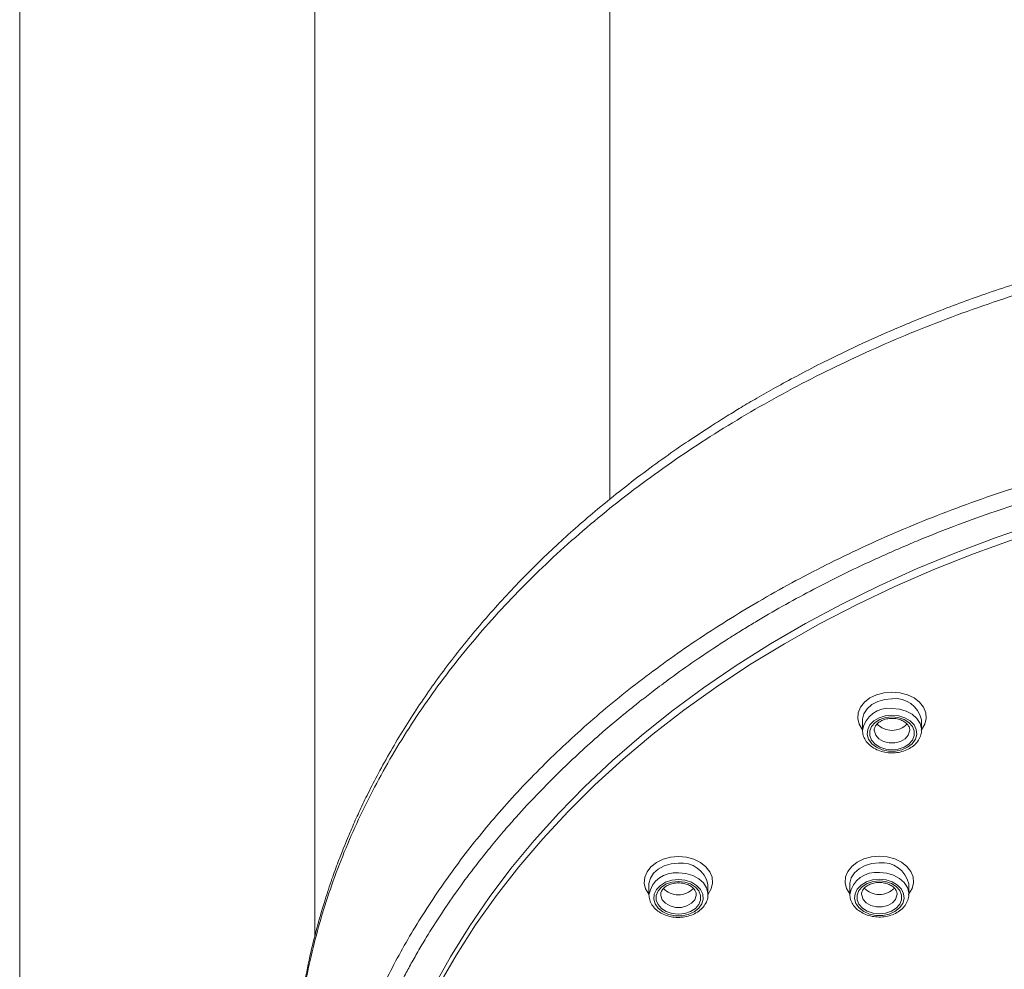
# Model space of a CAD drawing. Units: millimetres. Extents: x -1365 to 1493, y -1341 to 1369.
# Drawn here: x 9 to 51, y 730 to 771 of the extents above; entities that cross this region are included whole.
import ezdxf

# ---------------------------------------------------------------- set-up
doc = ezdxf.new("R2010")
doc.units = ezdxf.units.MM

msp = doc.modelspace()

# ---------------------------------------------------------------- linework, layer by layer
at = {"color": 7, "linetype": 'Continuous', "lineweight": 18}
for p, q in [((9.011, 816.447), (9.011, 562.476)), ((34.011, 750.246), (34.011, 816.448)), ((44.706, 740.876), (44.706, 740.466)), ((47.206, 740.876), (47.206, 740.898)), ((47.206, 740.466), (47.206, 740.876)), ((35.662, 733.908), (35.662, 733.498)), ((38.162, 733.908), (38.162, 733.93)), ((38.162, 733.498), (38.162, 733.908)), ((44.17, 733.924), (44.17, 733.514)), ((46.67, 733.924), (46.67, 733.946)), ((46.67, 733.514), (46.67, 733.924))]:
    msp.add_line(p, q, dxfattribs=at)
at = {"color": 102, "linetype": 'Continuous', "lineweight": 18}
msp.add_line((21.511, 731.717), (21.511, 812.18), dxfattribs=at)
at = {"color": 7, "linetype": 'Continuous', "lineweight": 18, "flags": 128}
for points in [[(26.542, 729.575), (27.257, 730.864), (28.041, 732.132), (28.893, 733.376), (29.812, 734.595), (30.795, 735.786), (31.843, 736.947), (32.952, 738.078), (34.121, 739.176), (35.349, 740.239), (36.633, 741.265), (37.972, 742.254), (39.363, 743.203), (40.804, 744.112), (42.293, 744.978), (43.828, 745.8), (45.406, 746.577), (47.025, 747.309), (48.682, 747.992), (50.375, 748.628), (52.1, 749.214)], [(51.124, 748.549), (49.407, 747.931), (47.725, 747.264), (46.08, 746.549), (44.476, 745.786), (42.914, 744.977), (41.397, 744.124), (39.928, 743.227), (38.509, 742.289), (37.142, 741.309), (35.829, 740.291), (34.573, 739.236), (33.375, 738.144), (32.237, 737.019), (31.161, 735.862), (30.149, 734.674), (29.202, 733.458), (28.322, 732.215), (27.51, 730.948), (26.768, 729.658)], [(45.956, 741.098), (45.673, 741.069), (45.411, 740.986), (45.189, 740.854), (45.024, 740.683), (44.928, 740.486), (44.909, 740.278), (44.967, 740.073), (45.099, 739.887), (45.294, 739.734), (45.538, 739.626), (45.813, 739.569), (46.099, 739.569), (46.375, 739.626), (46.619, 739.734), (46.814, 739.887), (46.946, 740.073), (47.004, 740.278), (46.985, 740.486), (46.889, 740.683), (46.724, 740.854), (46.502, 740.986), (46.24, 741.069), (45.956, 741.098)], [(45.956, 741.025), (46.224, 740.997), (46.47, 740.914), (46.674, 740.785), (46.821, 740.619), (46.897, 740.429), (46.897, 740.231), (46.821, 740.041), (46.674, 739.875), (46.47, 739.745), (46.224, 739.663), (45.956, 739.635), (45.689, 739.663), (45.443, 739.745), (45.239, 739.875), (45.092, 740.041), (45.016, 740.231), (45.016, 740.429), (45.092, 740.619), (45.239, 740.785), (45.443, 740.914), (45.689, 740.997), (45.956, 741.025)], [(36.912, 734.13), (36.629, 734.102), (36.366, 734.018), (36.145, 733.886), (35.98, 733.715), (35.884, 733.518), (35.864, 733.31), (35.923, 733.105), (36.054, 732.919), (36.249, 732.766), (36.494, 732.658), (36.769, 732.601), (37.055, 732.601), (37.33, 732.658), (37.575, 732.766), (37.77, 732.919), (37.901, 733.105), (37.96, 733.31), (37.94, 733.518), (37.844, 733.715), (37.679, 733.886), (37.458, 734.018), (37.195, 734.102), (36.912, 734.13)], [(36.912, 734.057), (37.18, 734.029), (37.426, 733.947), (37.63, 733.817), (37.776, 733.651), (37.852, 733.461), (37.852, 733.263), (37.776, 733.073), (37.63, 732.907), (37.426, 732.778), (37.18, 732.695), (36.912, 732.667), (36.644, 732.695), (36.398, 732.778), (36.194, 732.907), (36.048, 733.073), (35.972, 733.263), (35.972, 733.461), (36.048, 733.651), (36.194, 733.817), (36.398, 733.947), (36.644, 734.029), (36.912, 734.057)], [(45.42, 734.146), (45.137, 734.118), (44.875, 734.034), (44.653, 733.902), (44.488, 733.731), (44.392, 733.534), (44.373, 733.326), (44.431, 733.121), (44.562, 732.935), (44.758, 732.782), (45.002, 732.674), (45.277, 732.617), (45.563, 732.617), (45.838, 732.674), (46.083, 732.782), (46.278, 732.935), (46.41, 733.121), (46.468, 733.326), (46.448, 733.534), (46.352, 733.731), (46.188, 733.902), (45.966, 734.034), (45.703, 734.118), (45.42, 734.146)], [(45.42, 734.073), (45.688, 734.045), (45.934, 733.963), (46.138, 733.833), (46.284, 733.667), (46.36, 733.477), (46.36, 733.279), (46.284, 733.089), (46.138, 732.923), (45.934, 732.794), (45.688, 732.711), (45.42, 732.683), (45.153, 732.711), (44.907, 732.794), (44.702, 732.923), (44.556, 733.089), (44.48, 733.279), (44.48, 733.477), (44.556, 733.667), (44.702, 733.833), (44.907, 733.963), (45.153, 734.045), (45.42, 734.073)]]:
    msp.add_lwpolyline(points, dxfattribs=at)
at = {"color": 102, "linetype": 'Continuous', "lineweight": 18, "flags": 128}
for points in [[(44.706, 740.474), (44.701, 740.482), (44.567, 740.708), (44.509, 740.95), (44.529, 741.196), (44.625, 741.432), (44.793, 741.645), (45.024, 741.824), (45.306, 741.96), (45.622, 742.044), (45.956, 742.072)], [(45.956, 742.072), (46.291, 742.044), (46.607, 741.96), (46.889, 741.824), (47.12, 741.645), (47.288, 741.432), (47.384, 741.196), (47.404, 740.95), (47.346, 740.708), (47.212, 740.482), (47.206, 740.474)], [(45.956, 741.79), (45.646, 741.761), (45.354, 741.677), (45.101, 741.542), (44.901, 741.365), (44.768, 741.158), (44.709, 740.933), (44.706, 740.876)], [(45.956, 741.381), (46.267, 741.352), (46.559, 741.267), (46.812, 741.133), (47.012, 740.956), (47.145, 740.749), (47.204, 740.524), (47.206, 740.469)], [(45.206, 740.462), (45.209, 740.421), (45.27, 740.246), (45.405, 740.095), (45.6, 739.984), (45.833, 739.925), (46.08, 739.925), (46.313, 739.984), (46.508, 740.095), (46.643, 740.246), (46.704, 740.421), (46.706, 740.464)], [(35.662, 733.507), (35.656, 733.514), (35.523, 733.74), (35.464, 733.982), (35.484, 734.228), (35.581, 734.464), (35.749, 734.677), (35.98, 734.856), (36.261, 734.992), (36.578, 735.076), (36.912, 735.105)], [(36.912, 734.822), (36.601, 734.793), (36.31, 734.709), (36.056, 734.574), (35.857, 734.398), (35.723, 734.19), (35.664, 733.965), (35.662, 733.908)], [(36.912, 735.105), (37.246, 735.076), (37.563, 734.992), (37.844, 734.856), (38.075, 734.677), (38.243, 734.464), (38.34, 734.228), (38.36, 733.982), (38.301, 733.74), (38.168, 733.514), (38.162, 733.507)], [(44.17, 733.523), (44.164, 733.53), (44.031, 733.756), (43.973, 733.998), (43.992, 734.244), (44.089, 734.48), (44.257, 734.693), (44.488, 734.872), (44.769, 735.008), (45.086, 735.092), (45.42, 735.121)], [(45.42, 734.838), (45.109, 734.809), (44.818, 734.725), (44.564, 734.59), (44.365, 734.414), (44.231, 734.206), (44.173, 733.981), (44.17, 733.924)], [(45.42, 735.121), (45.755, 735.092), (46.071, 735.008), (46.352, 734.872), (46.583, 734.693), (46.752, 734.48), (46.848, 734.244), (46.868, 733.998), (46.809, 733.756), (46.676, 733.53), (46.67, 733.523)], [(36.912, 734.413), (37.223, 734.384), (37.514, 734.3), (37.768, 734.165), (37.967, 733.988), (38.101, 733.781), (38.16, 733.556), (38.162, 733.501)], [(45.42, 734.429), (45.731, 734.4), (46.022, 734.316), (46.276, 734.181), (46.476, 734.004), (46.609, 733.797), (46.668, 733.572), (46.67, 733.517)], [(36.162, 733.494), (36.165, 733.453), (36.225, 733.278), (36.36, 733.127), (36.555, 733.016), (36.789, 732.957), (37.035, 732.957), (37.269, 733.016), (37.464, 733.127), (37.599, 733.278), (37.659, 733.453), (37.662, 733.496)], [(44.67, 733.51), (44.673, 733.469), (44.733, 733.294), (44.868, 733.143), (45.063, 733.032), (45.297, 732.973), (45.544, 732.973), (45.777, 733.032), (45.972, 733.143), (46.107, 733.294), (46.168, 733.469), (46.17, 733.512)]]:
    msp.add_lwpolyline(points, dxfattribs=at)
at = {"color": 102, "linetype": 'Continuous', "lineweight": 18}
for centre, radius, start, end in [((46.094, 740.66), 1.138, 12.0645, 96.9244), ((45.816, 740.262), 1.127, 82.8538, 169.9696), ((37.049, 733.693), 1.138, 12.0645, 96.9244), ((45.557, 733.709), 1.138, 12.0645, 96.9244), ((36.772, 733.294), 1.127, 82.8538, 169.9696), ((45.28, 733.31), 1.127, 82.8538, 169.9696)]:
    msp.add_arc(centre, radius, start, end, dxfattribs=at)
at = {"color": 7, "linetype": 'Continuous', "lineweight": 18}
for centre in [(45.957, 741.339), (36.912, 734.371), (45.42, 734.387)]:
    msp.add_arc(centre, 0.886, 223.6962, 316.0835, dxfattribs=at)
for points, knots in [([(71.511, 762.455), (70.64, 762.452), (68.702, 762.444), (65.759, 762.255), (62.748, 761.943), (59.925, 761.521), (57.296, 761.014), (54.715, 760.407), (52.211, 759.706), (49.815, 758.921), (47.683, 758.125), (45.803, 757.344), (44.25, 756.637), (42.98, 756.015), (41.953, 755.482), (41.05, 754.989), (40.265, 754.544), (39.587, 754.144), (38.948, 753.754), (38.244, 753.311), (37.405, 752.762), (36.445, 752.101), (35.428, 751.362), (34.394, 750.567), (33.145, 749.548), (31.701, 748.271), (30.1, 746.699), (28.55, 744.999), (27.359, 743.52), (26.478, 742.316), (25.868, 741.428), (25.281, 740.514), (24.723, 739.581), (24.217, 738.671), (23.784, 737.832), (23.424, 737.084), (23.135, 736.445), (22.904, 735.905), (22.7, 735.405), (22.479, 734.835), (22.216, 734.11), (21.922, 733.219), (21.619, 732.184), (21.324, 731.005), (21.056, 729.691), (20.831, 728.233), (20.67, 726.631), (20.6, 724.887), (20.629, 723.17), (20.751, 722.038), (20.805, 721.532)], [0, 0, 0, 0, 0.031167, 0.06938, 0.105667, 0.140027, 0.172456, 0.202952, 0.236995, 0.268254, 0.296722, 0.3224, 0.34533, 0.36186, 0.376803, 0.390161, 0.401934, 0.412122, 0.421093, 0.431466, 0.445088, 0.461016, 0.478172, 0.495879, 0.514142, 0.544338, 0.575931, 0.608776, 0.642815, 0.658484, 0.674392, 0.69054, 0.706931, 0.723186, 0.737579, 0.749894, 0.761164, 0.769854, 0.777021, 0.786229, 0.798376, 0.813084, 0.830336, 0.84935, 0.870471, 0.893702, 0.919048, 0.946518, 0.976115, 1, 1, 1, 1]), ([(41.27, 688.288), (41.093, 688.389), (40.698, 688.615), (40.055, 688.996), (39.303, 689.458), (38.45, 690.006), (37.569, 690.601), (36.758, 691.176), (36.109, 691.657), (35.511, 692.114), (34.602, 692.832), (33.385, 693.861), (32, 695.145), (30.859, 696.302), (29.889, 697.363), (29.031, 698.368), (28.149, 699.483), (27.24, 700.734), (26.364, 702.069), (25.584, 703.398), (24.956, 704.595), (24.471, 705.618), (24.136, 706.394), (23.886, 707.015), (23.674, 707.574), (23.441, 708.232), (23.195, 708.991), (22.945, 709.852), (22.7, 710.816), (22.488, 711.807), (22.267, 713.07), (22.089, 714.516), (21.993, 716.13), (21.99, 717.491), (22.042, 718.682), (22.133, 719.791), (22.283, 720.978), (22.471, 722.072), (22.694, 723.117), (22.932, 724.074), (23.215, 725.045), (23.504, 725.926), (23.803, 726.749), (24.098, 727.493), (24.375, 728.139), (24.606, 728.646), (24.814, 729.086), (25.033, 729.527), (25.281, 730.009), (25.563, 730.53), (25.88, 731.09), (26.311, 731.816), (26.88, 732.711), (27.579, 733.726), (28.271, 734.657), (28.906, 735.457), (29.469, 736.132), (29.984, 736.72), (30.528, 737.319), (31.129, 737.953), (32.114, 738.943), (33.016, 739.779), (33.811, 740.47), (34.14, 740.751), (34.404, 740.971), (34.643, 741.168), (34.908, 741.383), (35.318, 741.71), (35.888, 742.152), (36.664, 742.731), (37.674, 743.448), (38.586, 744.055), (39.236, 744.468), (39.537, 744.656), (39.789, 744.811), (40.042, 744.965), (40.976, 745.525), (42.567, 746.414), (44.283, 747.261), (45.351, 747.752), (45.808, 747.956), (46.359, 748.197), (47.342, 748.613), (48.69, 749.145), (50.242, 749.705), (51.559, 750.141), (52.629, 750.471), (53.443, 750.708), (53.967, 750.854), (54.471, 750.992), (55.049, 751.144), (55.817, 751.337), (56.743, 751.557), (57.81, 751.793), (59.01, 752.034), (60.172, 752.245), (61.294, 752.429), (62.535, 752.612), (63.952, 752.791), (65.549, 752.954), (67.107, 753.075), (68.512, 753.152), (69.703, 753.195), (70.679, 753.214), (71.258, 753.216), (71.511, 753.217)], [0, 0, 0, 0, 0.005482, 0.012212, 0.020188, 0.029411, 0.039886, 0.049426, 0.056929, 0.062396, 0.070532, 0.089543, 0.107708, 0.125029, 0.137068, 0.150238, 0.164541, 0.179975, 0.197443, 0.213908, 0.228152, 0.240175, 0.249975, 0.255301, 0.261741, 0.269295, 0.277961, 0.287741, 0.298634, 0.31064, 0.321159, 0.341068, 0.359008, 0.37498, 0.386411, 0.398747, 0.411988, 0.426135, 0.435491, 0.447259, 0.458536, 0.468601, 0.477456, 0.486906, 0.494424, 0.500012, 0.504719, 0.509934, 0.515655, 0.521882, 0.528615, 0.535855, 0.548255, 0.561515, 0.573733, 0.58355, 0.592336, 0.600094, 0.606821, 0.616312, 0.625784, 0.647633, 0.651787, 0.655896, 0.659959, 0.66155, 0.664671, 0.669605, 0.67635, 0.684908, 0.696645, 0.710655, 0.71496, 0.717631, 0.720306, 0.722983, 0.725664, 0.749726, 0.771757, 0.776108, 0.780467, 0.784832, 0.791755, 0.808126, 0.822184, 0.833929, 0.84336, 0.850479, 0.855285, 0.857034, 0.86359, 0.870275, 0.876817, 0.88732, 0.897436, 0.907164, 0.916505, 0.925459, 0.938025, 0.951553, 0.964758, 0.976206, 0.985896, 0.993827, 1, 1, 1, 1]), ([(45.209, 740.463), (45.208, 740.467), (45.198, 740.518), (45.233, 740.608), (45.323, 740.739), (45.472, 740.851), (45.668, 740.93), (45.838, 740.959), (45.935, 740.961), (45.956, 740.961)], [0, 0, 0, 0, 0.018173, 0.223642, 0.39789, 0.584482, 0.766218, 0.946856, 1, 1, 1, 1]), ([(45.956, 740.961), (45.994, 740.96), (46.105, 740.957), (46.285, 740.917), (46.469, 740.833), (46.608, 740.721), (46.684, 740.595), (46.715, 740.511), (46.706, 740.467), (46.705, 740.464)], [0, 0, 0, 0, 0.090268, 0.269953, 0.448815, 0.62657, 0.805108, 0.990605, 1, 1, 1, 1]), ([(44.709, 740.457), (44.714, 740.386), (44.726, 740.239), (44.827, 740.032), (44.981, 739.844), (45.189, 739.689), (45.439, 739.575), (45.719, 739.507), (46.013, 739.491), (46.305, 739.527), (46.58, 739.615), (46.821, 739.752), (47.017, 739.932), (47.147, 740.145), (47.208, 740.331), (47.2, 740.439), (47.198, 740.468)], [0, 0, 0, 0, 0.067435, 0.138965, 0.211259, 0.285157, 0.360434, 0.436441, 0.512716, 0.589218, 0.666034, 0.743239, 0.820578, 0.897185, 0.971944, 1, 1, 1, 1]), ([(36.164, 733.495), (36.164, 733.499), (36.154, 733.55), (36.188, 733.641), (36.278, 733.772), (36.427, 733.883), (36.624, 733.962), (36.793, 733.991), (36.89, 733.993), (36.912, 733.993)], [0, 0, 0, 0, 0.018173, 0.223642, 0.39789, 0.584482, 0.766218, 0.946856, 1, 1, 1, 1]), ([(36.912, 733.993), (36.949, 733.992), (37.061, 733.989), (37.241, 733.95), (37.425, 733.866), (37.563, 733.753), (37.64, 733.627), (37.671, 733.543), (37.661, 733.499), (37.661, 733.497)], [0, 0, 0, 0, 0.090268, 0.269953, 0.448815, 0.62657, 0.805108, 0.990605, 1, 1, 1, 1]), ([(44.672, 733.511), (44.672, 733.515), (44.662, 733.566), (44.696, 733.657), (44.786, 733.788), (44.936, 733.899), (45.132, 733.978), (45.302, 734.007), (45.398, 734.009), (45.42, 734.009)], [0, 0, 0, 0, 0.0181731, 0.2236422, 0.3978903, 0.5844818, 0.7662183, 0.9468556, 1, 1, 1, 1]), ([(45.42, 734.009), (45.457, 734.008), (45.569, 734.005), (45.749, 733.966), (45.933, 733.882), (46.072, 733.769), (46.148, 733.643), (46.179, 733.559), (46.169, 733.515), (46.169, 733.513)], [0, 0, 0, 0, 0.090268, 0.269953, 0.448815, 0.62657, 0.805108, 0.990605, 1, 1, 1, 1]), ([(35.664, 733.489), (35.67, 733.418), (35.682, 733.272), (35.782, 733.064), (35.937, 732.876), (36.144, 732.722), (36.395, 732.607), (36.674, 732.539), (36.968, 732.523), (37.261, 732.559), (37.535, 732.647), (37.777, 732.784), (37.972, 732.964), (38.102, 733.177), (38.164, 733.363), (38.156, 733.471), (38.154, 733.501)], [0, 0, 0, 0, 0.067435, 0.138965, 0.211259, 0.285157, 0.360434, 0.436441, 0.512716, 0.589218, 0.666034, 0.743239, 0.820578, 0.897185, 0.971944, 1, 1, 1, 1]), ([(44.172, 733.505), (44.178, 733.434), (44.19, 733.288), (44.29, 733.08), (44.445, 732.892), (44.653, 732.738), (44.903, 732.623), (45.183, 732.555), (45.477, 732.539), (45.769, 732.575), (46.043, 732.663), (46.285, 732.8), (46.48, 732.98), (46.61, 733.193), (46.672, 733.379), (46.664, 733.487), (46.662, 733.517)], [0, 0, 0, 0, 0.067435, 0.138965, 0.211259, 0.285157, 0.360434, 0.436441, 0.512716, 0.589218, 0.666034, 0.743239, 0.820578, 0.897185, 0.971944, 1, 1, 1, 1])]:
    msp.add_open_spline(points, degree=3, knots=knots, dxfattribs=at)
at = {"color": 102, "linetype": 'Continuous', "lineweight": 18}
for points, knots in [([(20.848, 721.356), (20.797, 721.701), (20.605, 723.007), (20.592, 725.294), (20.809, 728.195), (21.344, 731.074), (22.18, 733.914), (23.316, 736.698), (24.743, 739.408), (26.45, 742.029), (28.428, 744.545), (30.667, 746.941), (33.15, 749.204), (35.863, 751.321), (38.79, 753.278), (41.913, 755.063), (45.212, 756.664), (48.671, 758.068), (52.263, 759.271), (55.972, 760.259), (59.774, 761.033), (63.647, 761.578), (67.567, 761.919), (70.196, 761.96), (71.511, 761.981)], [0, 0, 0, 0, 0.016802, 0.063736, 0.110633, 0.157522, 0.204419, 0.251293, 0.298157, 0.345004, 0.391858, 0.438692, 0.48552, 0.532337, 0.579151, 0.625931, 0.672727, 0.719476, 0.766234, 0.812983, 0.859731, 0.906483, 0.953223, 1, 1, 1, 1]), ([(21.721, 713.706), (21.63, 714.54), (21.44, 716.256), (21.479, 718.878), (21.768, 721.565), (22.301, 724.081), (23.018, 726.414), (23.868, 728.561), (24.908, 730.689), (26.14, 732.79), (27.567, 734.854), (29.188, 736.871), (31.006, 738.83), (33.017, 740.723), (35.228, 742.541), (37.648, 744.282), (40.292, 745.938), (43.161, 747.494), (46.246, 748.926), (49.525, 750.211), (52.974, 751.329), (56.561, 752.259), (60.245, 752.993), (63.99, 753.513), (67.751, 753.836), (70.263, 753.876), (71.511, 753.896)], [0, 0, 0, 0, 0.041073, 0.084544, 0.128658, 0.173352, 0.209512, 0.246066, 0.283052, 0.320469, 0.358302, 0.396568, 0.435319, 0.474523, 0.51423, 0.554749, 0.596384, 0.639203, 0.682954, 0.727527, 0.772743, 0.818354, 0.86412, 0.9098, 0.955171, 1, 1, 1, 1])]:
    msp.add_open_spline(points, degree=3, knots=knots, dxfattribs=at)

doc.saveas('drawing.dxf')
